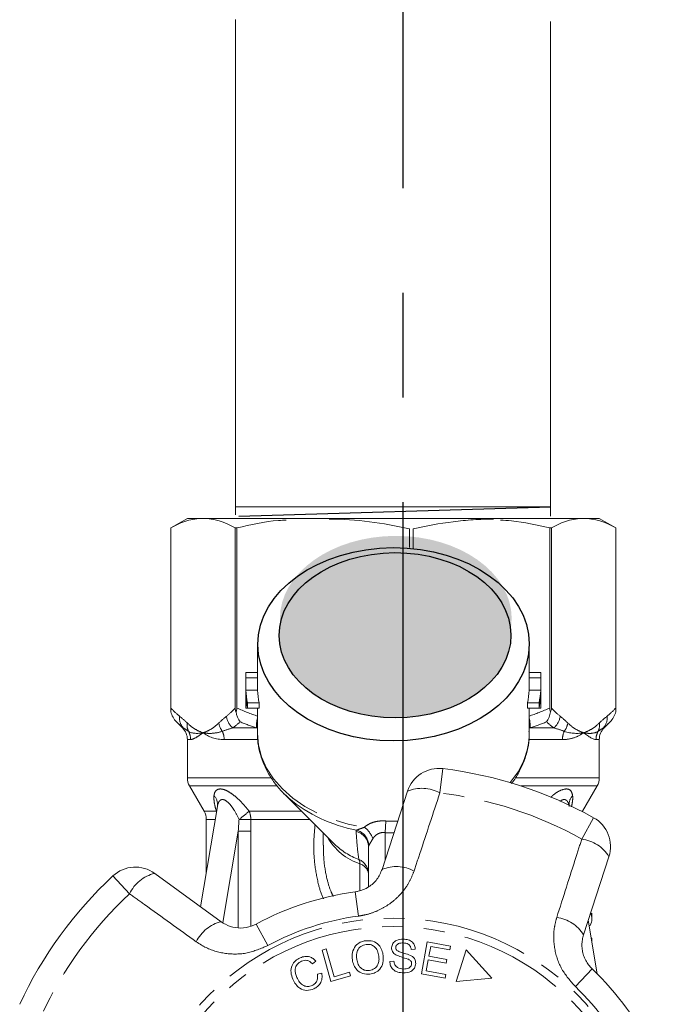
# Model space of a CAD drawing. Units: millimetres. Extents: x -9 to 8604, y -11716 to 1992.
# Drawn here: x 1393 to 1431, y -9865 to -9805 of the extents above; entities that cross this region are included whole.
import ezdxf

# ---------------------------------------------------------------- set-up
doc = ezdxf.new("R2010")
doc.units = ezdxf.units.MM
doc.linetypes.add('CENTER', pattern=[50.8, 31.75, -6.35, 6.35, -6.35])
doc.linetypes.add('PHANTOM', pattern=[12.7, 6.35, -1.27, 1.27, -1.27, 1.27, -1.27])

msp = doc.modelspace()

# ---------------------------------------------------------------- hatches: boundary and pattern name
h = msp.add_hatch(color=256)
h.dxf.hatch_style = 1
edge = h.paths.add_edge_path()
edge.add_ellipse((1415.482, -9841.099), major_axis=(7.033, 0.017), ratio=0.712142, start_angle=0, end_angle=360)
h = msp.add_hatch(color=256)
h.dxf.hatch_style = 1
edge = h.paths.add_edge_path()
edge.add_ellipse((1415.437, -9842.117), major_axis=(7.033, 0.017), ratio=0.712142, start_angle=0, end_angle=360)

# ---------------------------------------------------------------- linework, layer by layer
at = {"linetype": 'CENTER'}
msp.add_line((1415.92, -9916.596), (1415.92, -9586.546), dxfattribs=at)
at = {"color": 0, "linetype": 'ByBlock', "lineweight": 9}
for p, q in [((1405.753, -9804.768), (1405.753, -9834.804)), ((1424.863, -9804.896), (1424.863, -9834.89)), ((1424.856, -9834.323), (1405.794, -9834.323))]:
    msp.add_line(p, q, dxfattribs=at)
msp.add_line((1405.961, -9834.888), (1424.869, -9834.322))
at = {"color": 7, "linetype": 'Continuous', "lineweight": 15}
for p, q in [((1402.831, -9835.029), (1401.831, -9835.606)), ((1402.831, -9835.029), (1403.782, -9835.029)), ((1403.782, -9835.029), (1426.811, -9835.029)), ((1426.879, -9835.029), (1427.831, -9835.029)), ((1428.831, -9835.606), (1427.831, -9835.029)), ((1401.831, -9835.606), (1401.831, -9846.759)), ((1401.831, -9846.535), (1401.831, -9835.606)), ((1401.831, -9835.606), (1401.831, -9835.606)), ((1405.836, -9835.606), (1405.734, -9835.606)), ((1405.734, -9835.606), (1405.734, -9846.535)), ((1405.836, -9846.535), (1405.836, -9835.606)), ((1424.825, -9835.606), (1424.825, -9846.535)), ((1424.928, -9835.606), (1424.825, -9835.606)), ((1424.928, -9846.535), (1424.928, -9835.606)), ((1428.831, -9846.759), (1428.831, -9835.606)), ((1428.831, -9835.606), (1428.831, -9846.535)), ((1428.831, -9835.606), (1428.831, -9835.606)), ((1416.311, -9835.669), (1416.311, -9836.797)), ((1416.529, -9836.847), (1416.529, -9835.669)), ((1407.081, -9842.598), (1407.081, -9844.496)), ((1423.581, -9844.496), (1423.581, -9842.598)), ((1406.381, -9844.496), (1406.381, -9846.345)), ((1406.383, -9844.371), (1407.081, -9844.371)), ((1423.581, -9844.371), (1424.279, -9844.371)), ((1424.281, -9846.345), (1424.281, -9844.496)), ((1406.385, -9844.697), (1407.086, -9844.697)), ((1406.385, -9844.697), (1406.385, -9845.458)), ((1407.086, -9845.458), (1407.086, -9844.697)), ((1423.576, -9844.697), (1423.576, -9845.458)), ((1423.576, -9844.697), (1424.276, -9844.697)), ((1424.276, -9844.697), (1424.276, -9845.458)), ((1406.385, -9845.458), (1407.086, -9845.458)), ((1423.576, -9845.458), (1424.276, -9845.458)), ((1406.385, -9845.785), (1406.385, -9846.546)), ((1406.485, -9846.22), (1407.194, -9846.22)), ((1406.485, -9846.22), (1406.485, -9846.546)), ((1407.194, -9846.546), (1407.194, -9846.22)), ((1423.468, -9846.22), (1423.468, -9846.546)), ((1423.468, -9846.22), (1424.177, -9846.22)), ((1424.177, -9846.22), (1424.177, -9846.546)), ((1424.276, -9845.785), (1424.276, -9846.546)), ((1406.385, -9846.546), (1406.485, -9846.546)), ((1406.485, -9846.546), (1407.194, -9846.546)), ((1407.081, -9846.546), (1407.081, -9848.065)), ((1423.468, -9846.546), (1424.177, -9846.546)), ((1423.581, -9848.065), (1423.581, -9846.546)), ((1424.177, -9846.546), (1424.276, -9846.546)), ((1402.176, -9847.374), (1402.538, -9847.736)), ((1428.124, -9847.736), (1428.486, -9847.374)), ((1402.831, -9848.443), (1402.831, -9850.761)), ((1427.831, -9850.761), (1427.831, -9848.443)), ((1402.965, -9851.261), (1403.847, -9852.789)), ((1408.704, -9851.732), (1411.751, -9854.779)), ((1414.651, -9856.318), (1416.192, -9851.577)), ((1426.815, -9852.789), (1427.697, -9851.261)), ((1404.652, -9852.506), (1403.634, -9858.585)), ((1426.8, -9852.815), (1426.815, -9852.789)), ((1403.981, -9853.289), (1403.981, -9856.515)), ((1411.081, -9854.109), (1411.081, -9854.843)), ((1411.714, -9854.742), (1411.751, -9854.779)), ((1413.831, -9857.354), (1413.831, -9854.961)), ((1428.419, -9855.55), (1426.878, -9860.291)), ((1400.85, -9856.562), (1404.883, -9859.492)), ((1427.709, -9862.658), (1427.165, -9859.409)), ((1427.381, -9859.298), (1427.381, -9858.98)), ((1427.287, -9859.721), (1427.217, -9859.721)), ((1417.034, -9862.657), (1417.387, -9860.711)), ((1417.387, -9860.711), (1418.794, -9860.967)), ((1427.346, -9860.49), (1427.381, -9860.49)), ((1427.381, -9860.698), (1427.381, -9860.49)), ((1411.006, -9861.215), (1411.259, -9861.143)), ((1411.547, -9863.124), (1411.006, -9861.215)), ((1411.259, -9861.143), (1411.736, -9862.827)), ((1416.666, -9861.165), (1416.414, -9861.175)), ((1417.603, -9860.987), (1417.494, -9861.583)), ((1418.752, -9861.196), (1417.603, -9860.987)), ((1418.794, -9860.967), (1418.752, -9861.196)), ((1419.756, -9861.204), (1419.141, -9863.124)), ((1421.305, -9862.923), (1419.756, -9861.204)), ((1410.633, -9861.891), (1410.421, -9862.051)), ((1415.121, -9861.901), (1415.369, -9861.888)), ((1417.453, -9861.811), (1417.333, -9862.474)), ((1418.53, -9862.007), (1417.453, -9861.811)), ((1417.494, -9861.583), (1418.571, -9861.779)), ((1418.571, -9861.779), (1418.53, -9862.007)), ((1417.333, -9862.474), (1418.527, -9862.691)), ((1410.725, -9862.665), (1410.992, -9862.619)), ((1412.74, -9862.786), (1411.547, -9863.124)), ((1411.736, -9862.827), (1412.676, -9862.561)), ((1412.676, -9862.561), (1412.74, -9862.786)), ((1418.486, -9862.921), (1417.034, -9862.657)), ((1418.527, -9862.691), (1418.486, -9862.921)), ((1419.141, -9863.124), (1421.305, -9862.923))]:
    msp.add_line(p, q, dxfattribs=at)
at = {"color": 8, "linetype": 'PHANTOM', "lineweight": 0}
for p, q in [((1402.538, -9847.736), (1402.579, -9847.736)), ((1405.59, -9847.736), (1407.038, -9847.736)), ((1407.081, -9847.744), (1407.038, -9847.736)), ((1423.624, -9847.736), (1423.581, -9847.744)), ((1423.624, -9847.736), (1425.071, -9847.736)), ((1428.083, -9847.736), (1428.124, -9847.736)), ((1403.029, -9848.443), (1402.831, -9848.443)), ((1407.069, -9848.443), (1405.065, -9848.443)), ((1425.597, -9848.443), (1423.576, -9848.443)), ((1427.831, -9848.443), (1427.633, -9848.443)), ((1418.334, -9850.21), (1418.156, -9851.681)), ((1402.831, -9850.761), (1407.882, -9850.761)), ((1422.736, -9850.761), (1427.831, -9850.761)), ((1408.273, -9851.261), (1402.965, -9851.261)), ((1427.697, -9851.261), (1423.082, -9851.261)), ((1403.847, -9852.789), (1404.59, -9852.789)), ((1404.59, -9852.789), (1404.603, -9852.799)), ((1404.601, -9852.809), (1404.59, -9852.789)), ((1406.58, -9852.789), (1409.76, -9852.789)), ((1426.749, -9852.789), (1426.815, -9852.789)), ((1404.521, -9853.289), (1403.981, -9853.289)), ((1410.26, -9853.289), (1406.682, -9853.289)), ((1414.885, -9853.385), (1414.831, -9854.091)), ((1426.769, -9854.48), (1427.49, -9853.185)), ((1405.922, -9854.002), (1404.994, -9859.547)), ((1405.922, -9859.842), (1405.922, -9854.002)), ((1406.684, -9854.002), (1406.684, -9859.746)), ((1414.831, -9854.091), (1414.831, -9855.765)), ((1413.307, -9857.594), (1413.307, -9855.986)), ((1399.322, -9857.801), (1398.313, -9856.715)), ((1413.014, -9857.683), (1413.21, -9859.152)), ((1407.01, -9859.634), (1407.715, -9860.938)), ((1427.401, -9862.357), (1426.379, -9863.431))]:
    msp.add_line(p, q, dxfattribs=at)
at = {"color": 8, "linetype": 'PHANTOM', "lineweight": 0, "flags": 128}
msp.add_lwpolyline([(1407.081, -9848.065), (1407.143, -9848.778), (1407.329, -9849.485), (1407.637, -9850.17), (1408.061, -9850.823), (1408.596, -9851.435), (1409.234, -9851.995), (1409.964, -9852.496), (1410.776, -9852.929), (1411.657, -9853.289), (1412.593, -9853.569), (1413.572, -9853.765)], dxfattribs=at)
at = {"color": 7, "linetype": 'Continuous', "lineweight": 15, "flags": 128}
msp.add_lwpolyline([(1408.704, -9851.732), (1408.863, -9851.885), (1408.987, -9851.999)], dxfattribs=at)
at = {"color": 8, "linetype": 'PHANTOM', "lineweight": 0}
for radius in [15.754, 15.237]:
    msp.add_circle((1415.331, -9875.029), radius, dxfattribs=at)
at = {"color": 7, "linetype": 'Continuous', "lineweight": 15}
for centre, radius, start, end in [((1410.857, -9844.496), 4.476, 178.39781, 182.57638), ((1411.208, -9844.496), 4.127, 180.00031, 182.79475), ((1419.454, -9844.496), 4.127, 357.2053, 359.99964), ((1419.805, -9844.496), 4.476, 357.42362, 1.60219), ((1410.917, -9845.253), 4.537, 182.5989, 192.30971), ((1411.273, -9845.252), 4.192, 182.82374, 193.35116), ((1419.389, -9845.252), 4.192, 346.64884, 357.17626), ((1419.744, -9845.253), 4.537, 347.69029, 357.4011), ((1410.858, -9846.345), 4.477, 180.00024, 182.57617), ((1410.917, -9845.579), 4.537, 182.5989, 192.30971), ((1419.744, -9845.579), 4.537, 347.69029, 357.4011), ((1419.804, -9846.345), 4.477, 357.42383, 359.99976), ((1401.831, -9848.443), 1, 0, 45), ((1428.831, -9848.443), 1, 135, 180), ((1418.094, -9852.195), 2, 83.10059, 162), ((1415.331, -9875.029), 25, 60.89941, 83.10059), ((1403.831, -9850.761), 1, 180, 210), ((1426.831, -9850.761), 1, 330, 0), ((1402.981, -9853.289), 1, 0, 30), ((1426.517, -9854.932), 2, 342, 60.89941), ((1399.675, -9858.18), 2, 54, 132.89941), ((1415.331, -9875.029), 25, 132.89941, 155.10059), ((1415.331, -9875.029), 17.5, 97.60836, 118.39164), ((1415.331, -9875.029), 17.5, 25.60836, 46.39164)]:
    msp.add_arc(centre, radius, start, end, dxfattribs=at)
at = {"color": 8, "linetype": 'PHANTOM', "lineweight": 0}
for centre, radius, start, end in [((1403.224, -9847.149), 0.872, 172.10361, 222.31896), ((1403.688, -9847.572), 0.873, 171.35625, 205.06362), ((1405.809, -9847.282), 1.08, 188.43593, 217.64814), ((1406.302, -9846.889), 1.106, 187.24827, 229.94649), ((1408.704, -9847.568), 1.675, 165.71092, 185.76394), ((1421.958, -9847.568), 1.675, 354.23606, 14.28908), ((1424.36, -9846.889), 1.106, 310.05351, 352.75173), ((1424.853, -9847.282), 1.08, 322.35186, 351.56407), ((1426.974, -9847.572), 0.873, 334.93638, 8.64375), ((1427.438, -9847.149), 0.872, 317.68104, 7.89639), ((1402.017, -9848.442), 1.012, 359.97564, 29.65506), ((1403.894, -9848.438), 1.171, 359.78208, 25.11296), ((1418.917, -9847.969), 4.665, 318.59929, 358.81516), ((1426.768, -9848.438), 1.171, 154.88704, 180.21792), ((1428.645, -9848.442), 1.012, 150.34494, 180.02436), ((1417.066, -9853.666), 2.264, 61.22149, 112.7087), ((1415.331, -9875.029), 23.518, 60.89941, 83.10059), ((1403.852, -9852.387), 0.809, 351.50749, 42.43465), ((1414.696, -9845.217), 8.865, 229.90795, 259.63861), ((1426.817, -9852.391), 0.817, 137.6929, 182.04131), ((1395.207, -9839.697), 17.342, 308.35274, 310.98203), ((1405.434, -9853.283), 1.248, 359.73873, 23.34198), ((1405.41, -9770.927), 82.372, 270.38765, 270.88475), ((1412.854, -9854.972), 0.977, 0.59521, 76.82991), ((1412.822, -9854.924), 1.026, 2.50501, 74.1909), ((1412.701, -9854.967), 1.484, 20.15441, 54.09162), ((1414.444, -9852.592), 3.579, 209.58959, 251.48556), ((1426.484, -9856.726), 2.264, 31.2913, 82.77851), ((1414.696, -9851.744), 4.229, 225.87238, 249.91146), ((1412.852, -9856.613), 0.979, 0.29329, 66.45441), ((1412.856, -9855.95), 0.452, 355.41395, 31.15117), ((1413.115, -9856.679), 0.719, 5.69334, 74.52981), ((1415.514, -9858.392), 2.245, 61.40817, 112.58834), ((1401.371, -9858.766), 2.264, 103.2913, 154.77851), ((1415.331, -9875.029), 23.518, 132.89941, 155.10059), ((1405.404, -9861.676), 2.245, 103.41166, 154.59183), ((1415.331, -9875.029), 16.018, 97.60836, 118.39164), ((1424.962, -9861.462), 2.245, 31.41166, 82.59183), ((1415.331, -9875.029), 16.018, 25.60836, 46.39164)]:
    msp.add_arc(centre, radius, start, end, dxfattribs=at)
for centre, major_axis in [((1415.346, -9842.667), (8.231, 0.02)), ((1415.437, -9842.117), (7.033, 0.017))]:
    msp.add_ellipse(centre, major_axis=major_axis, ratio=0.712142)
for major_axis, ratio, start_param, end_param in [((0, -12.374), 0.666701, 6.229105, 6.316344), ((0, 13.081), 0.707107, 3.087512, 3.146352)]:
    msp.add_ellipse((1415.331, -9841.029), major_axis=major_axis, ratio=ratio, start_param=start_param, end_param=end_param, dxfattribs=at)
at = {"color": 7, "linetype": 'Continuous', "lineweight": 15}
msp.add_ellipse((1415.331, -9859.298), major_axis=(12.05, 0), ratio=0.282051, start_param=6.15838, end_param=6.385403, dxfattribs=at)
for points, knots in [([(1403.782, -9835.029), (1403.457, -9835.029), (1403.13, -9835.08), (1402.476, -9835.277), (1402.153, -9835.423), (1401.831, -9835.606)], [0, 0, 0, 0, 0.5, 0.5, 1, 1, 1, 1]), ([(1426.879, -9835.029), (1426.554, -9835.029), (1426.227, -9835.08), (1425.573, -9835.277), (1425.25, -9835.423), (1424.928, -9835.606)], [0, 0, 0, 0, 0.5, 0.5, 1, 1, 1, 1]), ([(1408.831, -9835.129), (1408.675, -9835.137), (1407.666, -9835.187), (1406.675, -9835.414), (1405.836, -9835.606)], [0, 0, 0, 0, 0.15446, 1, 1, 1, 1]), ([(1416.311, -9835.669), (1415.504, -9835.479), (1414.695, -9835.33), (1413.071, -9835.128), (1412.256, -9835.075), (1411.439, -9835.075)], [0, 0, 0, 0, 0.5, 0.5, 1, 1, 1, 1]), ([(1421.402, -9835.075), (1420.996, -9835.075), (1420.589, -9835.088), (1419.773, -9835.14), (1419.364, -9835.178), (1418.141, -9835.331), (1417.332, -9835.48), (1416.529, -9835.669)], [0, 0, 0, 0, 0.25, 0.25, 0.5, 0.5, 1, 1, 1, 1]), ([(1424.825, -9835.606), (1424.053, -9835.429), (1423.062, -9835.201), (1422.053, -9835.15), (1421.831, -9835.138)], [0, 0, 0, 0, 0.779539, 1, 1, 1, 1]), ([(1407.087, -9848.037), (1407.091, -9848.241), (1407.1, -9848.683), (1407.245, -9849.351), (1407.492, -9850.031), (1407.841, -9850.685), (1408.294, -9851.299), (1408.687, -9851.743), (1408.953, -9851.96), (1409.009, -9852.006)], [0, 0, 0, 0, 0.139801, 0.301036, 0.462597, 0.625297, 0.789655, 0.955817, 1, 1, 1, 1]), ([(1422.487, -9851.119), (1422.519, -9851.082), (1422.722, -9850.843), (1423.004, -9850.357), (1423.318, -9849.674), (1423.507, -9848.967), (1423.591, -9848.388), (1423.572, -9848.049), (1423.566, -9847.949)], [0, 0, 0, 0, 0.0409852, 0.2621375, 0.480804, 0.6967243, 0.910182, 1, 1, 1, 1]), ([(1404.652, -9852.511), (1404.652, -9852.507), (1404.653, -9852.501), (1404.651, -9852.508), (1404.65, -9852.511)], [0, 0, 0, 0, 0.721237, 1, 1, 1, 1]), ([(1413.014, -9857.683), (1413.078, -9857.672), (1413.368, -9857.625), (1413.865, -9857.405), (1414.383, -9856.936), (1414.561, -9856.526), (1414.651, -9856.318)], [0, 0, 0, 0, 0.082328, 0.371653, 0.681065, 1, 1, 1, 1]), ([(1404.883, -9859.492), (1404.968, -9859.548), (1405.229, -9859.72), (1405.735, -9859.88), (1406.398, -9859.891), (1406.808, -9859.719), (1407.01, -9859.634)], [0, 0, 0, 0, 0.14425, 0.443471, 0.725512, 1, 1, 1, 1]), ([(1412.846, -9861.807), (1412.837, -9861.657), (1412.818, -9861.358), (1413.003, -9860.968), (1413.307, -9860.717), (1413.537, -9860.668), (1413.653, -9860.644)], [0, 0, 0, 0, 0.280584, 0.5596, 0.779587, 1, 1, 1, 1]), ([(1413.653, -9860.644), (1413.801, -9860.642), (1414.097, -9860.639), (1414.453, -9860.879), (1414.655, -9861.203), (1414.699, -9861.43), (1414.721, -9861.543)], [0, 0, 0, 0, 0.279595, 0.558548, 0.779054, 1, 1, 1, 1]), ([(1415.224, -9861.071), (1415.243, -9860.978), (1415.279, -9860.794), (1415.553, -9860.57), (1415.793, -9860.556), (1415.94, -9860.548)], [0, 0, 0, 0, 0.279766, 0.55935, 1, 1, 1, 1]), ([(1415.94, -9860.548), (1416.04, -9860.557), (1416.238, -9860.576), (1416.491, -9860.711), (1416.641, -9860.93), (1416.657, -9861.086), (1416.666, -9861.165)], [0, 0, 0, 0, 0.280844, 0.560185, 0.779878, 1, 1, 1, 1]), ([(1426.878, -9860.291), (1426.851, -9860.389), (1426.796, -9860.587), (1426.772, -9860.906), (1426.797, -9861.226), (1426.874, -9861.543), (1427, -9861.839), (1427.174, -9862.119), (1427.324, -9862.277), (1427.401, -9862.357)], [0, 0, 0, 0, 0.143785, 0.291586, 0.442947, 0.581989, 0.725126, 0.860045, 1, 1, 1, 1]), ([(1413.683, -9860.868), (1413.573, -9860.897), (1413.352, -9860.956), (1413.079, -9861.295), (1413.101, -9861.594), (1413.115, -9861.777)], [0, 0, 0, 0, 0.2802133, 0.5597744, 1, 1, 1, 1]), ([(1414.453, -9861.576), (1414.432, -9861.468), (1414.391, -9861.252), (1414.203, -9860.996), (1413.944, -9860.861), (1413.77, -9860.865), (1413.683, -9860.868)], [0, 0, 0, 0, 0.2807715, 0.5600062, 0.7798951, 1, 1, 1, 1]), ([(1415.491, -9861.511), (1415.449, -9861.484), (1415.363, -9861.429), (1415.247, -9861.283), (1415.233, -9861.151), (1415.224, -9861.071)], [0, 0, 0, 0, 0.281215, 0.561962, 1, 1, 1, 1]), ([(1415.943, -9860.779), (1415.839, -9860.78), (1415.682, -9860.781), (1415.538, -9860.896), (1415.487, -9860.985), (1415.481, -9861.036), (1415.478, -9861.061)], [0, 0, 0, 0, 0.499411, 0.748952, 0.874428, 1, 1, 1, 1]), ([(1415.478, -9861.061), (1415.481, -9861.099), (1415.485, -9861.167), (1415.53, -9861.217), (1415.549, -9861.24)], [0, 0, 0, 0, 0.559402, 1, 1, 1, 1]), ([(1415.549, -9861.24), (1415.621, -9861.278), (1415.767, -9861.356), (1416.055, -9861.418), (1416.253, -9861.491), (1416.374, -9861.535)], [0, 0, 0, 0, 0.2788576, 0.5594797, 1, 1, 1, 1]), ([(1416.414, -9861.175), (1416.404, -9861.111), (1416.384, -9860.983), (1416.215, -9860.804), (1416.046, -9860.789), (1415.943, -9860.779)], [0, 0, 0, 0, 0.280998, 0.560118, 1, 1, 1, 1]), ([(1409.233, -9862.986), (1409.184, -9862.848), (1409.086, -9862.573), (1409.154, -9862.156), (1409.38, -9861.847), (1409.58, -9861.736), (1409.68, -9861.68)], [0, 0, 0, 0, 0.280477, 0.559495, 0.779585, 1, 1, 1, 1]), ([(1409.766, -9861.888), (1409.671, -9861.942), (1409.479, -9862.051), (1409.328, -9862.441), (1409.422, -9862.71), (1409.48, -9862.875)], [0, 0, 0, 0, 0.280389, 0.559593, 1, 1, 1, 1]), ([(1409.68, -9861.68), (1409.774, -9861.646), (1409.96, -9861.579), (1410.241, -9861.609), (1410.472, -9861.722), (1410.579, -9861.835), (1410.633, -9861.891)], [0, 0, 0, 0, 0.280137, 0.559477, 0.779581, 1, 1, 1, 1]), ([(1410.421, -9862.051), (1410.373, -9862.002), (1410.277, -9861.905), (1410.096, -9861.828), (1409.918, -9861.831), (1409.817, -9861.869), (1409.766, -9861.888)], [0, 0, 0, 0, 0.2805615, 0.5595766, 0.7795434, 1, 1, 1, 1]), ([(1413.912, -9862.676), (1413.767, -9862.678), (1413.477, -9862.682), (1413.125, -9862.452), (1412.918, -9862.139), (1412.87, -9861.918), (1412.846, -9861.807)], [0, 0, 0, 0, 0.279589, 0.558765, 0.779303, 1, 1, 1, 1]), ([(1413.115, -9861.777), (1413.135, -9861.883), (1413.177, -9862.095), (1413.374, -9862.335), (1413.627, -9862.463), (1413.797, -9862.457), (1413.882, -9862.455)], [0, 0, 0, 0, 0.280606, 0.559824, 0.779797, 1, 1, 1, 1]), ([(1413.882, -9862.455), (1413.991, -9862.427), (1414.207, -9862.371), (1414.406, -9862.114), (1414.474, -9861.836), (1414.46, -9861.663), (1414.453, -9861.576)], [0, 0, 0, 0, 0.279167, 0.558252, 0.778804, 1, 1, 1, 1]), ([(1414.721, -9861.543), (1414.727, -9861.69), (1414.739, -9861.983), (1414.554, -9862.365), (1414.249, -9862.6), (1414.024, -9862.651), (1413.912, -9862.676)], [0, 0, 0, 0, 0.28034, 0.559487, 0.779621, 1, 1, 1, 1]), ([(1415.944, -9862.6), (1415.83, -9862.591), (1415.604, -9862.573), (1415.316, -9862.418), (1415.146, -9862.168), (1415.13, -9861.99), (1415.121, -9861.901)], [0, 0, 0, 0, 0.2809995, 0.5601497, 0.7799599, 1, 1, 1, 1]), ([(1415.369, -9861.888), (1415.381, -9861.965), (1415.404, -9862.12), (1415.619, -9862.321), (1415.818, -9862.348), (1415.94, -9862.364)], [0, 0, 0, 0, 0.2809047, 0.5600589, 1, 1, 1, 1]), ([(1416.22, -9861.756), (1416.082, -9861.716), (1415.835, -9861.646), (1415.596, -9861.552), (1415.491, -9861.511)], [0, 0, 0, 0, 0.5603572, 1, 1, 1, 1]), ([(1416.443, -9862.044), (1416.44, -9862.007), (1416.435, -9861.934), (1416.357, -9861.822), (1416.272, -9861.781), (1416.22, -9861.756)], [0, 0, 0, 0, 0.280021, 0.559707, 1, 1, 1, 1]), ([(1416.374, -9861.535), (1416.425, -9861.564), (1416.527, -9861.622), (1416.67, -9861.784), (1416.686, -9861.937), (1416.696, -9862.031)], [0, 0, 0, 0, 0.2814139, 0.5620622, 1, 1, 1, 1]), ([(1415.94, -9862.364), (1416.053, -9862.359), (1416.222, -9862.351), (1416.38, -9862.226), (1416.433, -9862.127), (1416.439, -9862.071), (1416.443, -9862.044)], [0, 0, 0, 0, 0.4991373, 0.7486372, 0.8743373, 1, 1, 1, 1]), ([(1416.696, -9862.031), (1416.677, -9862.128), (1416.637, -9862.323), (1416.354, -9862.567), (1416.099, -9862.587), (1415.944, -9862.6)], [0, 0, 0, 0, 0.279885, 0.560012, 1, 1, 1, 1]), ([(1410.509, -9863.561), (1410.367, -9863.611), (1410.084, -9863.712), (1409.67, -9863.565), (1409.397, -9863.295), (1409.288, -9863.089), (1409.233, -9862.986)], [0, 0, 0, 0, 0.279992, 0.558086, 0.778918, 1, 1, 1, 1]), ([(1409.48, -9862.875), (1409.53, -9862.972), (1409.629, -9863.167), (1409.862, -9863.384), (1410.151, -9863.442), (1410.316, -9863.39), (1410.399, -9863.363)], [0, 0, 0, 0, 0.28107, 0.560364, 0.779919, 1, 1, 1, 1]), ([(1410.399, -9863.363), (1410.468, -9863.325), (1410.605, -9863.248), (1410.76, -9862.996), (1410.738, -9862.791), (1410.725, -9862.665)], [0, 0, 0, 0, 0.2808121, 0.561058, 1, 1, 1, 1]), ([(1410.992, -9862.619), (1411.003, -9862.727), (1411.025, -9862.942), (1410.919, -9863.231), (1410.735, -9863.443), (1410.584, -9863.521), (1410.509, -9863.561)], [0, 0, 0, 0, 0.280226, 0.559533, 0.77959, 1, 1, 1, 1])]:
    msp.add_open_spline(points, degree=3, knots=knots, dxfattribs=at)
for points in [[(1405.734, -9835.606), (1405.088, -9835.238), (1404.438, -9835.029), (1403.782, -9835.029)], [(1428.831, -9835.606), (1428.185, -9835.238), (1427.535, -9835.029), (1426.879, -9835.029)], [(1401.831, -9846.759), (1401.831, -9846.695), (1401.831, -9846.615), (1401.831, -9846.535)], [(1402.176, -9847.374), (1402.009, -9847.207), (1401.884, -9846.99), (1401.831, -9846.759)], [(1405.734, -9846.535), (1405.734, -9846.616), (1405.751, -9846.695), (1405.785, -9846.759)], [(1405.785, -9846.759), (1405.819, -9846.695), (1405.836, -9846.615), (1405.836, -9846.535)], [(1406.029, -9847.374), (1405.911, -9847.207), (1405.823, -9846.99), (1405.785, -9846.759)], [(1424.633, -9847.374), (1424.751, -9847.207), (1424.839, -9846.99), (1424.877, -9846.759)], [(1424.825, -9846.535), (1424.825, -9846.616), (1424.843, -9846.695), (1424.877, -9846.759)], [(1424.877, -9846.759), (1424.911, -9846.695), (1424.928, -9846.615), (1424.928, -9846.535)], [(1428.486, -9847.374), (1428.653, -9847.207), (1428.777, -9846.99), (1428.831, -9846.759)], [(1428.831, -9846.535), (1428.831, -9846.616), (1428.831, -9846.695), (1428.831, -9846.759)]]:
    msp.add_open_spline(points, degree=3, dxfattribs=at)
at = {"color": 8, "linetype": 'PHANTOM', "lineweight": 0}
for points in [[(1401.831, -9846.535), (1402.005, -9846.719), (1402.181, -9846.885), (1402.36, -9847.029)], [(1405.205, -9847.029), (1405.384, -9846.885), (1405.56, -9846.719), (1405.734, -9846.535)], [(1405.836, -9846.535), (1406.256, -9846.719), (1406.681, -9846.885), (1407.113, -9847.029)], [(1423.549, -9847.029), (1423.981, -9846.885), (1424.406, -9846.719), (1424.825, -9846.535)], [(1424.928, -9846.535), (1425.102, -9846.719), (1425.278, -9846.885), (1425.457, -9847.029)], [(1428.302, -9847.029), (1428.481, -9846.885), (1428.657, -9846.719), (1428.831, -9846.535)], [(1402.579, -9847.736), (1402.443, -9847.628), (1402.309, -9847.506), (1402.176, -9847.374)], [(1402.36, -9847.029), (1402.516, -9847.154), (1402.671, -9847.293), (1402.824, -9847.44)], [(1404.741, -9847.44), (1404.894, -9847.293), (1405.049, -9847.154), (1405.205, -9847.029)], [(1406.029, -9847.374), (1405.884, -9847.506), (1405.738, -9847.628), (1405.59, -9847.736)], [(1407.038, -9847.736), (1406.697, -9847.628), (1406.361, -9847.506), (1406.029, -9847.374)], [(1424.633, -9847.374), (1424.3, -9847.506), (1423.964, -9847.628), (1423.624, -9847.736)], [(1425.071, -9847.736), (1424.924, -9847.628), (1424.778, -9847.506), (1424.633, -9847.374)], [(1425.457, -9847.029), (1425.613, -9847.154), (1425.768, -9847.293), (1425.921, -9847.44)], [(1427.838, -9847.44), (1427.991, -9847.293), (1428.146, -9847.154), (1428.302, -9847.029)], [(1428.486, -9847.374), (1428.353, -9847.506), (1428.219, -9847.628), (1428.083, -9847.736)], [(1402.896, -9847.942), (1402.781, -9847.869), (1402.675, -9847.799), (1402.579, -9847.736)], [(1402.896, -9847.942), (1403.136, -9848.086), (1403.439, -9848.102), (1403.782, -9848.029)], [(1405.065, -9848.443), (1404.546, -9848.443), (1404.115, -9848.283), (1403.782, -9848.029)], [(1405.59, -9847.736), (1405.369, -9847.799), (1405.157, -9847.869), (1404.954, -9847.942)], [(1425.708, -9847.942), (1425.505, -9847.869), (1425.293, -9847.799), (1425.071, -9847.736)], [(1425.708, -9847.942), (1426.145, -9848.086), (1426.536, -9848.102), (1426.879, -9848.029)], [(1427.633, -9848.443), (1427.471, -9848.443), (1427.212, -9848.283), (1426.879, -9848.029)], [(1428.083, -9847.736), (1427.986, -9847.799), (1427.881, -9847.869), (1427.765, -9847.942)], [(1405.922, -9854.002), (1405.938, -9853.767), (1405.953, -9853.532), (1405.967, -9853.296)], [(1406.682, -9853.289), (1406.683, -9853.526), (1406.684, -9853.764), (1406.684, -9854.002)], [(1413.077, -9854.021), (1413.075, -9853.99), (1413.083, -9853.963), (1413.102, -9853.937)], [(1413.848, -9854.88), (1413.836, -9854.904), (1413.831, -9854.932), (1413.831, -9854.961)]]:
    msp.add_open_spline(points, degree=3, dxfattribs=at)
for points, knots in [([(1402.824, -9847.44), (1402.979, -9847.589), (1403.136, -9847.711), (1403.456, -9847.906), (1403.619, -9847.979), (1403.782, -9848.029)], [0, 0, 0, 0, 0.5, 0.5, 1, 1, 1, 1]), ([(1404.741, -9847.44), (1404.586, -9847.589), (1404.429, -9847.711), (1404.108, -9847.906), (1403.946, -9847.979), (1403.782, -9848.029)], [0, 0, 0, 0, 0.5, 0.5, 1, 1, 1, 1]), ([(1425.921, -9847.44), (1426.076, -9847.589), (1426.233, -9847.711), (1426.553, -9847.906), (1426.716, -9847.979), (1426.879, -9848.029)], [0, 0, 0, 0, 0.5, 0.5, 1, 1, 1, 1]), ([(1427.838, -9847.44), (1427.683, -9847.589), (1427.526, -9847.711), (1427.205, -9847.906), (1427.043, -9847.979), (1426.879, -9848.029)], [0, 0, 0, 0, 0.5, 0.5, 1, 1, 1, 1]), ([(1403.029, -9848.443), (1403.11, -9848.443), (1403.215, -9848.403), (1403.468, -9848.26), (1403.616, -9848.156), (1403.782, -9848.029)], [0, 0, 0, 0, 0.5, 0.5, 1, 1, 1, 1]), ([(1404.954, -9847.942), (1404.735, -9848.014), (1404.529, -9848.054), (1404.138, -9848.08), (1403.954, -9848.065), (1403.782, -9848.029)], [0, 0, 0, 0, 0.5, 0.5, 1, 1, 1, 1]), ([(1425.597, -9848.443), (1425.857, -9848.443), (1426.096, -9848.403), (1426.523, -9848.26), (1426.713, -9848.156), (1426.879, -9848.029)], [0, 0, 0, 0, 0.5, 0.5, 1, 1, 1, 1]), ([(1427.765, -9847.942), (1427.646, -9848.014), (1427.511, -9848.054), (1427.213, -9848.08), (1427.051, -9848.065), (1426.879, -9848.029)], [0, 0, 0, 0, 0.5, 0.5, 1, 1, 1, 1]), ([(1404.449, -9851.841), (1404.459, -9851.753), (1404.482, -9851.676), (1404.554, -9851.55), (1404.605, -9851.502), (1404.735, -9851.444), (1404.817, -9851.435), (1405.003, -9851.46), (1405.11, -9851.496), (1405.334, -9851.604), (1405.452, -9851.677), (1405.69, -9851.851), (1405.808, -9851.95), (1406.041, -9852.168), (1406.155, -9852.286), (1406.373, -9852.53), (1406.478, -9852.657), (1406.58, -9852.789)], [0, 0, 0, 0, 0.125, 0.125, 0.25, 0.25, 0.375, 0.375, 0.5, 0.5, 0.625, 0.625, 0.75, 0.75, 0.875, 0.875, 1, 1, 1, 1]), ([(1418.156, -9851.681), (1417.752, -9852.906), (1417.231, -9854.486), (1416.706, -9856.065), (1416.588, -9856.42)], [0, 0, 0, 0, 0.77538, 1, 1, 1, 1]), ([(1424.892, -9851.939), (1424.947, -9851.887), (1425.133, -9851.711), (1425.47, -9851.518), (1425.845, -9851.406), (1426.025, -9851.475), (1426.159, -9851.61), (1426.187, -9851.73), (1426.213, -9851.841)], [0, 0, 0, 0, 0.085072, 0.288215, 0.504956, 0.733339, 0.751859, 1, 1, 1, 1]), ([(1404.59, -9852.789), (1404.535, -9852.607), (1404.493, -9852.434), (1404.442, -9852.116), (1404.433, -9851.97), (1404.449, -9851.841)], [0, 0, 0, 0, 0.5, 0.5, 1, 1, 1, 1]), ([(1405.967, -9853.296), (1405.87, -9853.081), (1405.763, -9852.872), (1405.575, -9852.58), (1405.51, -9852.489), (1405.371, -9852.322), (1405.296, -9852.247), (1405.147, -9852.134), (1405.071, -9852.096), (1404.935, -9852.075), (1404.874, -9852.091), (1404.779, -9852.163), (1404.742, -9852.218), (1404.685, -9852.348), (1404.666, -9852.424), (1404.652, -9852.506)], [0, 0, 0, 0, 0.25, 0.25, 0.375, 0.375, 0.5, 0.5, 0.625, 0.625, 0.75, 0.75, 0.875, 0.875, 1, 1, 1, 1]), ([(1426.01, -9852.506), (1425.999, -9852.45), (1425.976, -9852.338), (1425.922, -9852.22), (1425.861, -9852.144), (1425.798, -9852.099), (1425.724, -9852.079), (1425.642, -9852.085), (1425.564, -9852.113), (1425.497, -9852.148), (1425.459, -9852.179), (1425.446, -9852.19)], [0, 0, 0, 0, 0.175594, 0.355304, 0.457744, 0.562231, 0.67955, 0.774408, 0.872333, 0.954615, 1, 1, 1, 1]), ([(1426.213, -9851.841), (1426.216, -9851.876), (1426.223, -9851.947), (1426.217, -9852.129), (1426.195, -9852.319), (1426.15, -9852.486), (1426.139, -9852.527)], [0, 0, 0, 0, 0.1812537, 0.3634552, 0.8436465, 1, 1, 1, 1]), ([(1413.572, -9853.765), (1413.645, -9853.699), (1413.728, -9853.64), (1413.914, -9853.537), (1414.02, -9853.492), (1414.245, -9853.425), (1414.365, -9853.401), (1414.622, -9853.375), (1414.752, -9853.374), (1414.885, -9853.385)], [0, 0, 0, 0, 0.25, 0.25, 0.5, 0.5, 0.75, 0.75, 1, 1, 1, 1]), ([(1405.922, -9854.002), (1406.067, -9854.002), (1406.211, -9854.002), (1406.473, -9854.002), (1406.591, -9854.002), (1406.684, -9854.002)], [0, 0, 0, 0, 0.5, 0.5, 1, 1, 1, 1]), ([(1411.096, -9858.111), (1411.08, -9858.079), (1410.936, -9857.784), (1410.731, -9857.046), (1410.526, -9855.896), (1410.48, -9854.693), (1410.552, -9853.932), (1410.583, -9853.611)], [0, 0, 0, 0, 0.023353, 0.217774, 0.499952, 0.788908, 1, 1, 1, 1]), ([(1413.243, -9855.716), (1413.197, -9855.452), (1413.165, -9855.173), (1413.113, -9854.605), (1413.094, -9854.314), (1413.077, -9854.021)], [0, 0, 0, 0, 0.5, 0.5, 1, 1, 1, 1]), ([(1413.102, -9853.937), (1413.15, -9853.921), (1413.219, -9853.896), (1413.381, -9853.835), (1413.473, -9853.801), (1413.572, -9853.765)], [0, 0, 0, 0, 0.5, 0.5, 1, 1, 1, 1]), ([(1414.831, -9854.091), (1414.752, -9854.079), (1414.674, -9854.08), (1414.522, -9854.107), (1414.453, -9854.133), (1414.326, -9854.204), (1414.27, -9854.248), (1414.173, -9854.345), (1414.131, -9854.398), (1414.095, -9854.456)], [0, 0, 0, 0, 0.25, 0.25, 0.5, 0.5, 0.75, 0.75, 1, 1, 1, 1]), ([(1414.095, -9854.456), (1414.04, -9854.542), (1413.989, -9854.623), (1413.903, -9854.771), (1413.868, -9854.835), (1413.848, -9854.88)], [0, 0, 0, 0, 0.5, 0.5, 1, 1, 1, 1]), ([(1425.252, -9859.235), (1425.643, -9858.005), (1426.148, -9856.42), (1426.655, -9854.836), (1426.769, -9854.48)], [0, 0, 0, 0, 0.775381, 1, 1, 1, 1]), ([(1411.092, -9854.843), (1411.094, -9855.15), (1411.1, -9855.854), (1411.272, -9856.805), (1411.481, -9857.541), (1411.644, -9857.865), (1411.691, -9857.961)], [0, 0, 0, 0, 0.288486, 0.659996, 0.89961, 1, 1, 1, 1]), ([(1416.588, -9856.42), (1416.507, -9856.63), (1416.341, -9857.055), (1415.956, -9857.63), (1415.474, -9858.142), (1414.913, -9858.562), (1414.283, -9858.884), (1413.709, -9859.071), (1413.343, -9859.131), (1413.21, -9859.152)], [0, 0, 0, 0, 0.149702, 0.303854, 0.455382, 0.611619, 0.760186, 0.91322, 1, 1, 1, 1]), ([(1403.376, -9860.713), (1402.327, -9859.961), (1400.975, -9858.991), (1399.625, -9858.019), (1399.322, -9857.801)], [0, 0, 0, 0, 0.775381, 1, 1, 1, 1]), ([(1426.379, -9863.431), (1426.082, -9863.093), (1425.493, -9862.42), (1425.067, -9861.14), (1425.035, -9860.048), (1425.199, -9859.432), (1425.252, -9859.235)], [0, 0, 0, 0, 0.288696, 0.574271, 0.863721, 1, 1, 1, 1]), ([(1407.715, -9860.938), (1407.302, -9861.115), (1406.48, -9861.468), (1405.131, -9861.477), (1404.082, -9861.17), (1403.547, -9860.824), (1403.376, -9860.713)], [0, 0, 0, 0, 0.288696, 0.574271, 0.863721, 1, 1, 1, 1])]:
    msp.add_open_spline(points, degree=3, knots=knots, dxfattribs=at)

doc.saveas('drawing.dxf')
